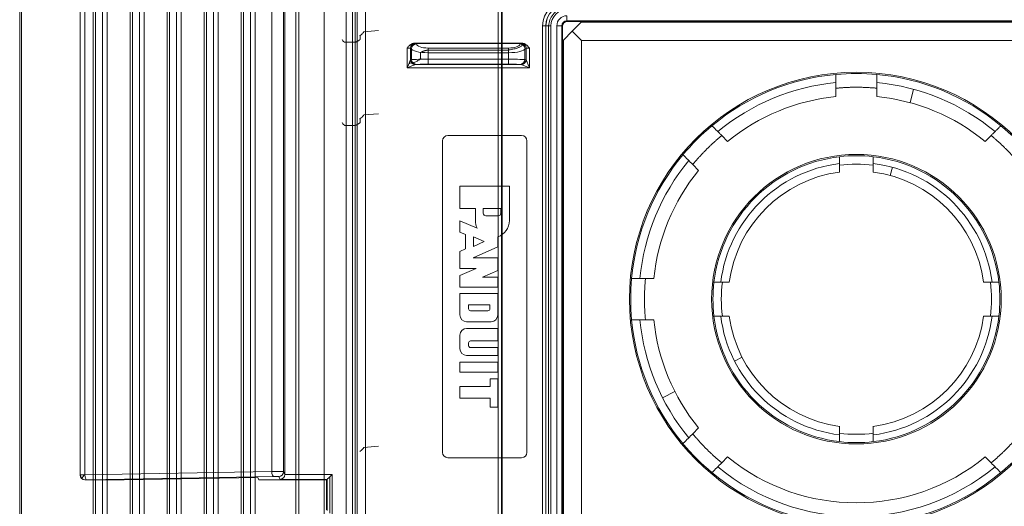
# Model space of a CAD drawing. Units: inches. Extents: x -2.56 to 4.37, y -2.66 to 3.84.
# Drawn here: x -2.56 to 0.41, y 0.56 to 2.03 of the extents above; entities that cross this region are included whole.
import ezdxf

# ---------------------------------------------------------------- set-up
doc = ezdxf.new("R2010")
doc.units = ezdxf.units.IN
doc.header["$MEASUREMENT"] = 0
for name, color, linetype, true_color in [('EXP1$17', 7, 'Continuous', 0xffffff), ('ORTHO$15', 7, 'Continuous', 0xffffff), ('ORTHO$21', 7, 'Continuous', 0xffffff)]:
    doc.layers.add(name, color=color, linetype=linetype, true_color=true_color)

msp = doc.modelspace()

# ---------------------------------------------------------------- linework, layer by layer
at = {"layer": 'EXP1$17', "color": 251, "linetype": 'Continuous', "lineweight": 18}
for p, q in [((-1.5749, 2.4175, 11.9996), (-1.5749, -1.2348, 11.9996)), ((-1.5223, 1.9907, 10.9722), (-1.4776, 1.9945, 11.8246)), ((-1.5331, 1.9673, 10.9468), (-1.5331, 1.9792, 10.9468)), ((-1.5804, 1.9592, 10.9458), (-1.5471, 1.9592, 10.9458)), ((-1.5331, 1.7161, 10.9468), (-1.5331, 1.7279, 10.9468)), ((-1.5223, 1.7395, 10.9722), (-1.4776, 1.7432, 11.8246)), ((-1.5804, 1.7079, 10.9458), (-1.5471, 1.7079, 10.9458)), ((-1.5223, 0.7345, 10.9722), (-1.4776, 0.7382, 11.8246))]:
    msp.add_line(p, q, dxfattribs=at)
at = {"layer": 'EXP1$17', "color": 150, "linetype": 'Continuous', "lineweight": 18}
for p, q in [((-1.5484, 2.1014, 0.0783), (-1.5484, -0.9186, 0.0783)), ((-0.9634, 2.0086, 0.1274), (-0.9634, -0.8259, 0.1274)), ((-1.0848, 1.9355, 0.2276), (-1.3278, 1.9355, 0.2276)), ((-1.0423, 1.9534, 0.1816), (-1.0424, 1.9519, 0.1859)), ((-1.0373, 1.953, 0.0896), (-1.0405, 1.9522, 0.1815)), ((-1.3509, 1.9289, 0.2243), (-1.3509, 1.9075, 0.2243)), ((-1.3724, 1.8957, 0.1817), (-1.3756, 1.8949, 0.0902)), ((0.1393, 1.8168, 0.0382), (0.1284, 1.7765, 0.08)), ((0.0752, 1.5813, 0.0341), (0.0684, 1.5567, 0.0596)), ((0.2273, 1.5031), (0.2273, 1.5031, 0.0341)), ((-1.2241, 1.1191, 0.078), (-1.2241, 1.1191, 0.07)), ((-1.2241, 1.0172, 0.078), (-1.2241, 1.0172, 0.07)), ((-0.3789, 1.007, 0.0596), (-0.4017, 0.9954, 0.0341)), ((-0.582, 0.9037, 0.08), (-0.6192, 0.8847, 0.0382)), ((-0.2942, 0.8623, 0.0341), (-0.2942, 0.8623)), ((-0.4483, 0.673, 0.0382), (-0.4483, 0.673)), ((-1.6244, 0.6462, 0.0633), (-1.6244, 0.5366, 0.0633))]:
    msp.add_line(p, q, dxfattribs=at)
for points, knots in [([(-0.9071, 2.0661, 0.1268), (-0.9106, 2.0657, 0.127), (-0.9205, 2.0638, 0.1276), (-0.936, 2.0571, 0.1279), (-0.9508, 2.0438, 0.1281), (-0.9603, 2.027, 0.128), (-0.9629, 2.0149, 0.1276), (-0.9634, 2.0086, 0.1274)], [0, 0, 0, 0, 0.119, 0.349183, 0.571084, 0.790736, 1, 1, 1, 1]), ([(-1.054, 1.9432, 0.2113), (-1.0571, 1.9419, 0.2151), (-1.0646, 1.9392, 0.2218), (-1.0761, 1.9371, 0.2262), (-1.0831, 1.9358, 0.2274), (-1.0848, 1.9355, 0.2276)], [0, 0, 0, 0, 0.403489, 0.857899, 1, 1, 1, 1]), ([(-1.0424, 1.9519, 0.1859), (-1.0428, 1.9509, 0.1889), (-1.0447, 1.9482, 0.1972), (-1.0484, 1.945, 0.2065), (-1.0534, 1.9434, 0.2108), (-1.054, 1.9432, 0.2113)], [0, 0, 0, 0, 0.317593, 0.915892, 1, 1, 1, 1]), ([(-1.3481, 1.9087, 0.2252), (-1.349, 1.9083, 0.225), (-1.3541, 1.9063, 0.2236), (-1.3614, 1.9021, 0.2166), (-1.3688, 1.8984, 0.2048), (-1.3721, 1.8966, 0.1925), (-1.3725, 1.8959, 0.1846), (-1.3724, 1.8957, 0.1817)], [0, 0, 0, 0, 0.049771, 0.313306, 0.563311, 0.839294, 1, 1, 1, 1]), ([(-1.3757, 1.895, 0.0899), (-1.3762, 1.8954, 0.0896), (-1.3771, 1.8962, 0.089), (-1.3787, 1.897, 0.0875), (-1.3805, 1.8968, 0.0854), (-1.3828, 1.8956, 0.0833), (-1.3846, 1.8944, 0.0822), (-1.3855, 1.8936, 0.0818)], [0, 0, 0, 0, 0.144847, 0.291355, 0.478734, 0.734262, 1, 1, 1, 1]), ([(-2.3648, 0.6523, 0.0302), (-2.3666, 0.6505, 0.0292), (-2.3696, 0.6475, 0.0268), (-2.3724, 0.6437, 0.0211), (-2.3735, 0.6416, 0.0154), (-2.3735, 0.6407, 0.0116), (-2.3734, 0.6404, 0.0099)], [0, 0, 0, 0, 0.299711, 0.55519, 0.816778, 1, 1, 1, 1])]:
    msp.add_open_spline(points, degree=3, knots=knots, dxfattribs=at)
at = {"layer": 'EXP1$17', "color": 251, "linetype": 'Continuous', "lineweight": 18}
for points, knots in [([(-1.5875, 1.9673, 10.9417), (-1.5868, 1.966, 10.9421), (-1.585, 1.963, 10.9433), (-1.582, 1.9606, 10.9448), (-1.5804, 1.9592, 10.9459), (-1.5802, 1.959, 10.9459)], [0, 0, 0, 0, 0.380647, 0.950025, 1, 1, 1, 1]), ([(-1.5343, 1.9784, 10.9466), (-1.5337, 1.9788, 10.9467), (-1.5309, 1.9807, 10.9476), (-1.5271, 1.9843, 10.9516), (-1.5237, 1.9879, 10.9583), (-1.5222, 1.9898, 10.9655), (-1.5222, 1.9905, 10.9702), (-1.5223, 1.9907, 10.9722)], [0, 0, 0, 0, 0.064767, 0.324086, 0.563944, 0.819511, 1, 1, 1, 1]), ([(-1.5343, 1.7271, 10.9466), (-1.5337, 1.7275, 10.9467), (-1.5309, 1.7295, 10.9476), (-1.5271, 1.7331, 10.9516), (-1.5237, 1.7366, 10.9583), (-1.5222, 1.7385, 10.9655), (-1.5222, 1.7393, 10.9702), (-1.5223, 1.7395, 10.9722)], [0, 0, 0, 0, 0.064767, 0.324086, 0.563944, 0.819511, 1, 1, 1, 1]), ([(-1.5875, 1.7161, 10.9417), (-1.5868, 1.7148, 10.9421), (-1.585, 1.7117, 10.9433), (-1.582, 1.7094, 10.9448), (-1.5804, 1.7079, 10.9459), (-1.5802, 1.7078, 10.9459)], [0, 0, 0, 0, 0.380647, 0.950025, 1, 1, 1, 1]), ([(-1.5343, 0.7221, 10.9466), (-1.5337, 0.7225, 10.9467), (-1.5309, 0.7245, 10.9476), (-1.5271, 0.7281, 10.9516), (-1.5237, 0.7316, 10.9583), (-1.5222, 0.7335, 10.9655), (-1.5222, 0.7343, 10.9702), (-1.5223, 0.7345, 10.9722)], [0, 0, 0, 0, 0.064767, 0.324086, 0.563944, 0.819511, 1, 1, 1, 1])]:
    msp.add_open_spline(points, degree=3, knots=knots, dxfattribs=at)
for points in [[(-1.5471, 1.9592, 10.9458), (-1.5393, 1.9623, 10.9437), (-1.5331, 1.9673, 10.947)], [(-1.5471, 1.7079, 10.9458), (-1.5393, 1.7111, 10.9437), (-1.5331, 1.7161, 10.947)]]:
    msp.add_open_spline(points, degree=2, dxfattribs=at)
at = {"layer": 'EXP1$17', "color": 150, "linetype": 'Continuous', "lineweight": 18}
for points in [[(-1.3278, 1.9355, 0.2276), (-1.3381, 1.9338, 0.2291), (-1.3474, 1.9302, 0.2256)], [(-1.3756, 1.8949, 0.0902), (-1.3756, 1.895, 0.09), (-1.3757, 1.895, 0.0899)]]:
    msp.add_open_spline(points, degree=2, dxfattribs=at)
at = {"layer": 'ORTHO$15', "color": 251, "linetype": 'Continuous', "lineweight": 18}
for p, q in [((-2.5616, 3.8414, 0.01), (-2.5616, -2.6586, 0.01)), ((-2.5561, 3.8414, 0.0189), (-2.5561, -2.6586, 0.0189)), ((-2.3398, 3.8414, 0.1271), (-2.3398, -2.6586, 0.1271)), ((-2.3326, 3.8414, 0.1223), (-2.3326, -2.6586, 0.1223)), ((-2.3118, 3.8414, 0.1266), (-2.3118, -2.6586, 0.1266)), ((-2.2975, 3.8414, 0.1483), (-2.2975, -2.6586, 0.1483)), ((-2.228, 3.8414, 0.183), (-2.228, -2.6586, 0.183)), ((-2.2208, 3.8414, 0.1782), (-2.2208, -2.6586, 0.1782)), ((-2.2, 3.8414, 0.1825), (-2.2, -2.6586, 0.1825)), ((-2.1857, 3.8414, 0.2042), (-2.1857, -2.6586, 0.2042)), ((-2.1162, 3.8414, 0.2389), (-2.1162, -2.6586, 0.2389)), ((-2.109, 3.8414, 0.2341), (-2.109, -2.6586, 0.2341)), ((-2.0882, 3.8414, 0.2384), (-2.0882, -2.6586, 0.2384)), ((-2.0739, 3.8414, 0.2601), (-2.0739, -2.6586, 0.2601)), ((-2.0044, 3.8414, 0.2948), (-2.0044, -2.6586, 0.2948)), ((-1.9972, 3.8414, 0.29), (-1.9972, -2.6586, 0.29)), ((-1.9764, 3.8414, 0.2943), (-1.9764, -2.6586, 0.2943)), ((-1.9621, 3.8414, 0.316), (-1.9621, -2.6586, 0.316)), ((-1.8926, 3.8414, 0.3507), (-1.8926, -2.6586, 0.3507)), ((-1.8854, 3.8414, 0.3459), (-1.8854, -2.6586, 0.3459)), ((-1.8646, 3.8414, 0.3502), (-1.8646, -2.6586, 0.3502)), ((-1.8503, 3.8414, 0.3719), (-1.8503, -2.6586, 0.3719)), ((-1.727, -1.2382, 0.4335), (-1.727, 2.4209, 0.4335)), ((-1.7187, 2.4209, 0.4464), (-1.7187, -1.2382, 0.4464)), ((-1.642, -1.2382, 2.6431), (-1.642, 2.4209, 2.6431)), ((-1.5171, 2.4146, 2.7637), (-1.5171, -1.2319, 2.7637)), ((-1.1157, -0.8691, 2.7637), (-1.1157, 2.0518, 2.7637)), ((-1.1057, 2.0518, 2.7539), (-1.1057, -0.8691, 2.7539)), ((-1.104, 1.0783, 2.6582), (-1.104, 2.0501, 2.6582)), ((-1.1042, 1.0783, 2.6682), (-1.104, 1.0783, 2.6582)), ((-1.1042, 1.0783, 2.6682), (-1.1042, 0.1045, 2.6682))]:
    msp.add_line(p, q, dxfattribs=at)
at = {"layer": 'ORTHO$21', "color": 150, "linetype": 'Continuous', "lineweight": 18}
for p, q in [((-2.3794, 3.2414), (-2.3794, 0.6513)), ((-2.3785, 0.6517, 0.01), (-2.3785, 3.2414, 0.01)), ((-2.3648, 3.2414, 0.0302), (-2.3648, 0.652, 0.0302)), ((-1.8002, 0.6618, 0.3124), (-1.8002, 3.2414, 0.3124)), ((-1.7641, 3.2414, 0.2905), (-1.7641, 0.6615, 0.2905)), ((-1.7601, 3.2414, 0.065), (-1.7601, 0.6536, 0.065)), ((-1.5565, -1.406, 0.065), (-1.5565, 2.5887, 0.065)), ((-1.5565, -0.9186, 0.0653), (-1.5565, 2.1014, 0.0653)), ((-1.5415, 2.1014, 0.08), (-1.5415, -0.9186, 0.08)), ((0.841, 2.0242, 0.1144), (-0.908, 2.0242, 0.1144)), ((-0.908, 2.0242, 0.1144), (-0.908, 2.0236, 0.08)), ((-0.908, 2.0236, 0.08), (-0.9066, 2.0222)), ((-0.9819, -0.8259, 0.08), (-0.9819, 2.0086, 0.08)), ((-0.9715, 2.0086, 0.1144), (-0.9719, 2.0086, 0.0898)), ((-0.9719, 2.0086, 0.0898), (-0.9719, -0.8259, 0.0898)), ((-0.9715, -0.8259, 0.1144), (-0.9715, 2.0086, 0.1144)), ((-0.9565, 2.0086, 0.1291), (-0.9565, -0.8259, 0.1291)), ((-0.9386, -0.8259, 0.1291), (-0.9386, 2.0086, 0.1291)), ((-0.9236, 2.0086, 0.1144), (-0.9236, -0.8259, 0.1144)), ((-0.9236, 2.0086, 0.1144), (-0.923, 2.0086, 0.08)), ((-0.9216, 2.0072), (-0.923, 2.0086, 0.08)), ((-0.9216, 2.0072), (-0.9216, 1.9631)), ((-0.9066, 2.0222), (-0.8624, 2.0222)), ((-0.865, 2.0197, 0.025), (-0.892, 1.9927, 0.052)), ((-0.865, 2.0197, 0.025), (-0.862, 2.0227, 0.025)), ((-0.865, 2.0197, 0.025), (0.798, 2.0197, 0.025)), ((-0.862, 2.0227, 0.025), (0.795, 2.0227, 0.025)), ((-0.922, 1.9627, 0.025), (-0.919, 1.9657, 0.025)), ((-0.892, 1.9927, 0.052), (-0.919, 1.9657, 0.025)), ((-0.919, 1.9657, 0.025), (-0.919, -0.7829, 0.025)), ((-0.892, 1.9927, 0.052), (-0.864, 1.9647, 0.08)), ((-0.864, 1.9647, 0.08), (0.797, 1.9647, 0.08)), ((-0.864, -0.7819, 0.08), (-0.864, 1.9647, 0.08)), ((-1.391, 1.8815, 0.08), (-1.391, 1.9415, 0.08)), ((-1.3778, 1.9405, 0.1796), (-1.381, 1.9413, 0.0897)), ((-1.381, 1.9413, 0.0897), (-1.381, 1.9064, 0.0897)), ((-1.3778, 1.9397, 0.1817), (-1.3778, 1.9405, 0.1796)), ((-1.3778, 1.9072, 0.1817), (-1.3778, 1.9397, 0.1817)), ((-1.3681, 1.9564, 0.08), (-1.0445, 1.9564, 0.08)), ((-1.366, 1.9563, 0.0893), (-1.3628, 1.9555, 0.1817)), ((-1.3629, 1.9555, 0.1817), (-1.3628, 1.9538, 0.1864)), ((-1.0499, 1.9555, 0.1817), (-1.3628, 1.9555, 0.1817)), ((-1.3278, 1.9415, 0.2201), (-1.0848, 1.9415, 0.2201)), ((-1.0499, 1.9555, 0.1817), (-1.0467, 1.9563, 0.0893)), ((-1.0499, 1.9538, 0.1864), (-1.0497, 1.9555, 0.1817)), ((-1.0348, 1.9405, 0.1796), (-1.0349, 1.9397, 0.1817)), ((-1.0349, 1.9397, 0.1817), (-1.0349, 1.9072, 0.1817)), ((-1.0317, 1.9413, 0.0897), (-1.0348, 1.9405, 0.1796)), ((-1.0317, 1.9064, 0.0897), (-1.0317, 1.9413, 0.0897)), ((-1.0217, 1.9415, 0.08), (-1.0217, 1.8815, 0.08)), ((-0.922, -0.7799, 0.025), (-0.922, 1.9627, 0.025)), ((-1.381, 1.9064, 0.0903), (-1.3778, 1.9072, 0.1817)), ((-1.0848, 1.9274, 0.23), (-1.3278, 1.9274, 0.23)), ((-1.3278, 1.9274, 0.23), (-1.3278, 1.9075, 0.23)), ((-1.3278, 1.9075, 0.23), (-1.0848, 1.9075, 0.23)), ((-1.0848, 1.9075, 0.23), (-1.0848, 1.9274, 0.23)), ((-1.0349, 1.9072, 0.1817), (-1.0317, 1.9064, 0.0903)), ((-1.0217, 1.8815, 0.08), (-1.391, 1.8815, 0.08)), ((-1.3628, 1.8922, 0.1814), (-1.366, 1.8915, 0.0899)), ((-1.366, 1.8915, 0.0899), (-1.0467, 1.8915, 0.0899)), ((-1.0848, 1.8925, 0.2151), (-1.3278, 1.8925, 0.2151)), ((-1.0467, 1.8915, 0.0899), (-1.0499, 1.8922, 0.1814)), ((-0.0955, 1.795, 0.08), (-0.0955, 1.8201, 0.08)), ((0.0285, 1.795, 0.08), (0.0285, 1.8201, 0.08)), ((-1.2683, 1.6774, 0.08), (-1.0451, 1.6774, 0.08)), ((-0.4403, 1.6773, 0.08), (-0.4226, 1.6595, 0.08)), ((0.3556, 1.6595, 0.08), (0.3734, 1.6773, 0.08)), ((-1.2842, 0.7196, 0.08), (-1.2842, 1.6615, 0.08)), ((-1.0292, 1.6615, 0.08), (-1.0292, 0.7196, 0.08)), ((-0.528, 1.5896, 0.08), (-0.5103, 1.5718, 0.08)), ((-0.0845, 1.567, 0.0596), (-0.0845, 1.5877, 0.0596)), ((0.0175, 1.567, 0.0596), (0.0175, 1.5877, 0.0596)), ((-1.2317, 1.4569, 0.078), (-1.2317, 1.5243, 0.078)), ((-1.2317, 1.5243, 0.078), (-1.0817, 1.5243, 0.078)), ((-1.0817, 1.5243, 0.078), (-1.0817, 1.4201, 0.078)), ((-1.1848, 1.4569, 0.078), (-1.2317, 1.4569, 0.078)), ((-1.1848, 1.4569, 0.078), (-1.1848, 1.4201, 0.078)), ((-1.1608, 1.4569, 0.078), (-1.1081, 1.4569, 0.078)), ((-1.1608, 1.4569, 0.078), (-1.1608, 1.4422, 0.078)), ((-1.1535, 1.4349, 0.078), (-1.1154, 1.4349, 0.078)), ((-1.1081, 1.4569, 0.078), (-1.1081, 1.4422, 0.078)), ((-1.2317, 1.3852, 0.078), (-1.2317, 1.4191, 0.078)), ((-1.2317, 1.4191, 0.078), (-1.1796, 1.3975, 0.078)), ((-1.2317, 1.3852, 0.078), (-1.2151, 1.3782, 0.078)), ((-1.2151, 1.3782, 0.078), (-1.2151, 1.3346, 0.078)), ((-1.1903, 1.371, 0.078), (-1.1578, 1.3566, 0.078)), ((-1.1903, 1.371, 0.078), (-1.1903, 1.342, 0.078)), ((-1.1168, 1.3712, 0.078), (-1.1168, 1.341, 0.078)), ((-1.1168, 1.341, 0.078), (-1.1916, 1.3074, 0.078)), ((-1.1578, 1.3566, 0.078), (-1.1903, 1.342, 0.078)), ((-1.2151, 1.3346, 0.078), (-1.2317, 1.3265, 0.078)), ((-1.2317, 1.2752, 0.078), (-1.2317, 1.3265, 0.078)), ((-1.1916, 1.3074, 0.078), (-1.1168, 1.3074, 0.078)), ((-1.1168, 1.3074, 0.078), (-1.1168, 1.269, 0.078)), ((-1.1828, 1.2752, 0.078), (-1.2317, 1.2541, 0.078)), ((-1.2317, 1.2752, 0.078), (-1.1828, 1.2752, 0.078)), ((-1.2317, 1.2195, 0.078), (-1.2317, 1.2541, 0.078)), ((-1.1637, 1.2488, 0.078), (-1.1168, 1.269, 0.078)), ((-1.1637, 1.2488, 0.078), (-1.1168, 1.2488, 0.078)), ((-1.1168, 1.2488, 0.078), (-1.1168, 1.2195, 0.078)), ((-0.6458, 1.2447, 0.08), (-0.6709, 1.2447, 0.08)), ((-0.4177, 1.2337, 0.0596), (-0.4385, 1.2337, 0.0596)), ((0.3508, 1.2337, 0.0596), (0.3715, 1.2337, 0.0596)), ((-1.1168, 1.2195, 0.078), (-1.2317, 1.2195, 0.078)), ((-1.2317, 1.1995, 0.078), (-1.1168, 1.1995, 0.078)), ((-1.2317, 1.135, 0.078), (-1.2317, 1.1995, 0.078)), ((-1.1168, 1.1995, 0.078), (-1.1168, 1.135, 0.078)), ((-1.2053, 1.1655, 0.078), (-1.1408, 1.1655, 0.078)), ((-1.2053, 1.1655, 0.078), (-1.2053, 1.1538, 0.078)), ((-1.1408, 1.1655, 0.078), (-1.1408, 1.1538, 0.078)), ((-1.1467, 1.1479, 0.078), (-1.1994, 1.1479, 0.078)), ((-0.4177, 1.1317, 0.0596), (-0.4385, 1.1317, 0.0596)), ((0.3508, 1.1317, 0.0596), (0.3715, 1.1317, 0.0596)), ((-1.1374, 1.1145, 0.078), (-1.2112, 1.1145, 0.078)), ((-0.6458, 1.1207, 0.08), (-0.6709, 1.1207, 0.08)), ((-1.2317, 1.074, 0.078), (-1.2317, 1.0331, 0.078)), ((-1.2112, 1.0945, 0.078), (-1.1168, 1.0945, 0.078)), ((-1.1168, 1.0945, 0.078), (-1.1168, 1.0566, 0.078)), ((-1.2053, 1.0507, 0.078), (-1.2053, 1.0424, 0.078)), ((-1.1168, 1.0566, 0.078), (-1.1994, 1.0566, 0.078)), ((-1.1168, 1.0126, 0.078), (-1.2112, 1.0126, 0.078)), ((-1.1994, 1.0366, 0.078), (-1.1168, 1.0366, 0.078)), ((-1.1168, 1.0366, 0.078), (-1.1168, 1.0126, 0.078)), ((-1.2317, 0.9926, 0.078), (-1.1168, 0.9926, 0.078)), ((-1.2317, 0.9618, 0.078), (-1.2317, 0.9926, 0.078)), ((-1.1168, 0.9926, 0.078), (-1.1168, 0.9618, 0.078)), ((-1.2317, 0.9618, 0.078), (-1.1168, 0.9618, 0.078)), ((-1.1168, 0.9418, 0.078), (-1.1403, 0.9418, 0.078)), ((-1.1403, 0.9418, 0.078), (-1.1403, 0.9184, 0.078)), ((-1.1168, 0.9418, 0.078), (-1.1168, 0.8568, 0.078)), ((-1.2317, 0.9184, 0.078), (-1.1403, 0.9184, 0.078)), ((-1.2317, 0.8832, 0.078), (-1.2317, 0.9184, 0.078)), ((-1.2317, 0.8832, 0.078), (-1.1403, 0.8832, 0.078)), ((-1.1403, 0.8568, 0.078), (-1.1403, 0.8832, 0.078)), ((-1.1403, 0.8568, 0.078), (-1.1168, 0.8568, 0.078)), ((-0.528, 0.7759, 0.08), (-0.5103, 0.7936, 0.08)), ((-0.0845, 0.7985, 0.0596), (-0.0845, 0.7777, 0.0596)), ((0.0175, 0.7985, 0.0596), (0.0175, 0.7777, 0.0596)), ((-1.0451, 0.7037, 0.08), (-1.2683, 0.7037, 0.08)), ((-0.4403, 0.6882, 0.08), (-0.4226, 0.7059, 0.08)), ((0.3556, 0.7059, 0.08), (0.3734, 0.6882, 0.08)), ((-2.3648, 0.652, 0.0302), (-1.8002, 0.6618, 0.3124)), ((-1.7641, 0.6615, 0.2905), (-1.7601, 0.6536, 0.065)), ((-2.3794, 0.6513), (-2.3785, 0.6517, 0.01)), ((-2.3635, 0.6367, 0.0092), (-2.3643, 0.6364)), ((-2.3643, 0.6364), (-2.2462, 0.6364)), ((-1.7935, 0.6468, 0.2996), (-2.358, 0.637, 0.0173)), ((-2.2462, 0.6364), (-1.8425, 0.6434, 0.2019)), ((-1.839, 0.6364), (-1.8425, 0.6434, 0.2019)), ((-1.839, 0.6364), (-1.6342, 0.6364)), ((-1.7749, 0.6381, 0.0505), (-1.779, 0.6465, 0.2908)), ((-1.6325, 0.6381, 0.0505), (-1.7749, 0.6381, 0.0505)), ((-1.7601, 0.6531, 0.065), (-1.6175, 0.6531, 0.065)), ((-1.6342, 0.6364), (-1.6325, 0.6381, 0.0505)), ((-1.6342, 0.6364), (-1.6342, 0.5464)), ((-1.6325, 0.5446, 0.0505), (-1.6325, 0.6381, 0.0505)), ((-1.6175, 0.6531, 0.065), (-1.6175, 0.5296, 0.065))]:
    msp.add_line(p, q, dxfattribs=at)
msp.add_circle((-0.0335, 1.1827, 0.08), 0.6857, dxfattribs=at)
at = {"layer": 'ORTHO$21', "color": 150, "linetype": 'Continuous', "lineweight": 18, "extrusion": (-1.53342e-14, 2.14589e-15, -1)}
msp.add_circle((0.0335, 1.1827, -0.08), 0.4375, dxfattribs=at)
at = {"layer": 'ORTHO$21', "color": 150, "linetype": 'Continuous', "lineweight": 18, "extrusion": (0, 0, -1)}
for centre, radius, start, end in [((0.9071, 2.0086, -0.08), 0.0748, 0, 90), ((0.9071, 2.0086, -0.1144), 0.0644, 0, 90), ((0.908, 2.0086, -0.1291), 0.0306, 0, 90), ((0.0335, 1.1827, -0.0382), 0.682, 50.2159, 84.7841), ((0.0335, 1.1827, -0.0382), 0.682, 84.7841, 95.2159), ((0.0335, 1.1827, -0.0382), 0.682, 95.2159, 129.7841), ((0.0335, 1.1827, -0.0382), 0.682, 129.7841, 140.2159), ((0.0335, 1.1827, -0.0382), 0.682, 5.2159, 39.7841), ((0.0335, 1.1827, -0.0341), 0.4131, 7.0916, 82.9084), ((0.0335, 1.1827, -0.0596), 0.3876, 97.5608, 172.4392), ((0.0335, 1.1827, -0.0382), 0.682, 354.7841, 5.2159), ((0.0335, 1.1827, -0.0596), 0.3876, 277.5608, 352.4392), ((0.0335, 1.1827, -0.0341), 0.4335, 186.7563, 263.2437), ((0.0335, 1.1827, -0.0596), 0.3876, 187.5608, 262.4392), ((0.0335, 1.1827, -0.0382), 0.682, 320.2159, 354.7841), ((0.0335, 1.1827, -0.0341), 0.4335, 263.2437, 276.7563), ((0.0335, 1.1827, -0.0382), 0.682, 230.2159, 309.7841)]:
    msp.add_arc(centre, radius, start, end, dxfattribs=at)
at = {"layer": 'ORTHO$21', "color": 150, "linetype": 'Continuous', "lineweight": 18}
for centre, radius, start, end in [((-0.9071, 2.0086, 0.0898), 0.0648, 90, 180), ((-0.9071, 2.0086, 0.1291), 0.0494, 90, 180), ((-0.908, 2.0086, 0.1144), 0.0156, 90, 180), ((-0.908, 2.0086, 0.08), 0.015, 90.0087, 179.9913), ((-0.908, 2.0086, 0.08), 0.015, 90, 90.0087), ((-0.908, 2.0086, 0.08), 0.015, 179.9913, 180), ((-0.0335, 1.1827, 0.0382), 0.6572, 95.4133, 129.5867), ((-0.0335, 1.1827, 0.0382), 0.6572, 50.4133, 84.5867), ((-0.0335, 1.1827, 0.08), 0.6154, 95.7822, 129.2178), ((-0.0335, 1.1827, 0.08), 0.6154, 50.7822, 84.2178), ((-0.0335, 1.1827, 0.0382), 0.682, 129.7841, 140.2159), ((-1.2683, 1.6615, 0.08), 0.0159, 90, 180), ((-1.0451, 1.6615, 0.08), 0.0159, 0, 90), ((-0.0335, 1.1827, 0.0341), 0.4335, 96.7563, 173.2437), ((-0.0335, 1.1827, 0.0341), 0.4335, 83.2437, 96.7563), ((-0.0335, 1.1827, 0.0341), 0.4335, 6.7563, 83.2437), ((-0.0335, 1.1827, 0.0341), 0.4131, 7.0916, 82.9084), ((-0.0335, 1.1827, 0.08), 0.6154, 140.7822, 174.2178), ((-0.0335, 1.1827, 0.0596), 0.3876, 97.5608, 172.4392), ((-1.1535, 1.4422, 0.078), 0.00733, 180, 270), ((-1.1154, 1.4422, 0.078), 0.00733, 270, 0.0013), ((-1.1333, 1.4201, 0.078), 0.0516, 180, 205.9859), ((-1.1333, 1.4201, 0.078), 0.0516, 288.553, 0), ((-0.0335, 1.1827, 0.0341), 0.4335, 173.2437, 186.7563), ((-0.0335, 1.1827, 0.0596), 0.4082, 352.8226, 7.1774), ((-1.2112, 1.135, 0.078), 0.0205, 180, 270), ((-1.1994, 1.1538, 0.078), 0.00586, 180, 270), ((-1.1467, 1.1538, 0.078), 0.00586, 270, 0.0013), ((-1.1374, 1.135, 0.078), 0.0205, 270, 0), ((-0.0335, 1.1827, 0.0341), 0.4335, 186.7563, 263.2437), ((-0.0335, 1.1827, 0.0341), 0.4131, 187.0916, 262.9084), ((-0.0335, 1.1827, 0.0341), 0.4131, 277.0916, 352.9084), ((-0.0335, 1.1827, 0.08), 0.6154, 185.7822, 219.2178), ((-1.2112, 1.074, 0.078), 0.0205, 90, 180), ((-1.1994, 1.0507, 0.078), 0.00586, 90, 180), ((-1.1994, 1.0424, 0.078), 0.00586, 179.9987, 270), ((-1.2112, 1.0331, 0.078), 0.0205, 180, 270), ((-0.0335, 1.1827, 0.0596), 0.4082, 262.8226, 277.1774), ((-0.0335, 1.1827, 0.0382), 0.682, 219.7841, 230.2159), ((-1.2683, 0.7196, 0.08), 0.0159, 180, 270), ((-1.0451, 0.7196, 0.08), 0.0159, 270, 0), ((-0.0335, 1.1827, 0.08), 0.6154, 230.7822, 309.2178), ((-0.0335, 1.1827, 0.0382), 0.6572, 230.4133, 309.5867)]:
    msp.add_arc(centre, radius, start, end, dxfattribs=at)
at = {"layer": 'ORTHO$21', "color": 150, "linetype": 'Continuous', "lineweight": 18, "extrusion": (1, 0, 0)}
for centre, end in [((2.0392, 0.1141, -0.908), 179), ((1.9075, 0.215, -1.3278), 179.5), ((1.9075, 0.215, -1.0848), 179.5)]:
    msp.add_arc(centre, 0.015, 90, end, dxfattribs=at)
at = {"layer": 'ORTHO$21', "color": 150, "linetype": 'Continuous', "lineweight": 18, "extrusion": (0, -1, 0)}
msp.add_arc((-0.9819, 0.09, -2.0086), 0.01, 270, 359, dxfattribs=at)
at = {"layer": 'ORTHO$21', "color": 150, "linetype": 'Continuous', "lineweight": 18, "extrusion": (0, 1, 0)}
for centre, start, end in [((0.9565, 0.1141, 2.0086), 1, 90), ((0.9386, 0.1141, 2.0086), 90, 179)]:
    msp.add_arc(centre, 0.015, start, end, dxfattribs=at)
at = {"layer": 'ORTHO$21', "color": 150, "linetype": 'Continuous', "lineweight": 18, "extrusion": (-0.034898, 0.008721, -0.999353)}
msp.add_arc((-1.5522, 1.7979, -0.0245), 0.015, 75.9776, 165.9602, dxfattribs=at)
at = {"layer": 'ORTHO$21', "color": 150, "linetype": 'Continuous', "lineweight": 18, "extrusion": (-0.032797, 0.341836, -0.939187)}
msp.add_arc((1.1713, 1.9979, 0.5376), 0.015, 5.8329, 95.149, dxfattribs=at)
at = {"layer": 'ORTHO$21', "color": 150, "linetype": 'Continuous', "lineweight": 18, "extrusion": (-1, 0, 0)}
for centre in [(-1.9274, 0.215, 1.3278), (-1.9274, 0.215, 1.0848)]:
    msp.add_arc(centre, 0.015, 90, 160, dxfattribs=at)
at = {"layer": 'ORTHO$21', "color": 150, "linetype": 'Continuous', "lineweight": 18, "extrusion": (-0.032797, -0.341836, 0.939187)}
msp.add_arc((-1.2303, 1.7815, -0.4584), 0.015, 5.8329, 95.149, dxfattribs=at)
at = {"layer": 'ORTHO$21', "color": 150, "linetype": 'Continuous', "lineweight": 18, "extrusion": (0.034898, 0.008721, -0.999353)}
msp.add_arc((2.1371, -0.5412, -0.1087), 0.015, 14.0398, 104.0224, dxfattribs=at)
at = {"layer": 'ORTHO$21', "color": 150, "linetype": 'Continuous', "lineweight": 18, "extrusion": (0.034898, 0.008721, 0.999353)}
for centre in [(2.1807, 0.8657, 0.0587), (2.1807, 0.8657, 0.1502)]:
    msp.add_arc(centre, 0.015, 75.9776, 165.9602, dxfattribs=at)
at = {"layer": 'ORTHO$21', "color": 150, "linetype": 'Continuous', "lineweight": 18, "extrusion": (0.034878, 0.034878, 0.998783)}
msp.add_arc((2.314, -0.3773, 0.1079), 0.015, 45.0349, 134.9651, dxfattribs=at)
at = {"layer": 'ORTHO$21', "color": 150, "linetype": 'Continuous', "lineweight": 18, "extrusion": (0.034898, -0.008721, -0.999353)}
for centre in [(1.5958, -1.4735, -0.2344), (1.5958, -1.4735, -0.1429)]:
    msp.add_arc(centre, 0.015, 75.9776, 165.9602, dxfattribs=at)
at = {"layer": 'ORTHO$21', "color": 150, "linetype": 'Continuous', "lineweight": 18, "extrusion": (0.034878, -0.034878, -0.998783)}
msp.add_arc((0.608, -2.0812, -0.192), 0.015, 45.0349, 134.9651, dxfattribs=at)
at = {"layer": 'ORTHO$21', "color": 150, "linetype": 'Continuous', "lineweight": 18, "extrusion": (8.29847e-15, -2.1529e-15, -1)}
for start, end in [(5.4133, 39.5867), (320.4133, 354.5867)]:
    msp.add_arc((0.0335, 1.1827, -0.0382), 0.6572, start, end, dxfattribs=at)
at = {"layer": 'ORTHO$21', "color": 150, "linetype": 'Continuous', "lineweight": 18, "extrusion": (-1.77936e-14, 4.66192e-15, -1)}
msp.add_arc((0.0335, 1.1827, -0.0596), 0.4082, 82.8226, 97.1774, dxfattribs=at)
at = {"layer": 'ORTHO$21', "color": 150, "linetype": 'Continuous', "lineweight": 18, "extrusion": (-1.77919e-14, -4.31418e-15, -1)}
msp.add_arc((0.0335, 1.1827, -0.0596), 0.4082, 352.8226, 7.1774, dxfattribs=at)
at = {"layer": 'ORTHO$21', "color": 150, "linetype": 'Continuous', "lineweight": 18, "extrusion": (-1.96182e-44, -3.90486e-29, -1)}
msp.add_arc((0.0335, 1.1827, -0.0341), 0.4335, 173.2437, 186.7563, dxfattribs=at)
at = {"layer": 'ORTHO$21', "color": 150, "linetype": 'Continuous', "lineweight": 18, "extrusion": (-1.16789e-14, 8.47498e-15, -1)}
msp.add_arc((0.0335, 1.1827, -0.0382), 0.682, 219.7841, 230.2159, dxfattribs=at)
at = {"layer": 'ORTHO$21', "color": 150, "linetype": 'Continuous', "lineweight": 18, "extrusion": (0.894318, 0.015615, 0.447159)}
for centre in [(0.693, 1.0642, -1.4599), (0.693, 1.0642, -2.0912)]:
    msp.add_arc(centre, 0.015, 89.5527, 177.7639, dxfattribs=at)
at = {"layer": 'ORTHO$21', "color": 150, "linetype": 'Continuous', "lineweight": 18, "extrusion": (0.017442, -0.034894, -0.999239)}
msp.add_arc((-1.2956, -1.3747, -0.3441), 0.015, 26.5755, 116.5406, dxfattribs=at)
at = {"layer": 'ORTHO$21', "color": 150, "linetype": 'Continuous', "lineweight": 18, "extrusion": (0.087103, 0.034767, 0.995592)}
msp.add_arc((1.4814, 1.9458, -0.1746), 0.015, 68.3278, 158.1535, dxfattribs=at)
at = {"layer": 'ORTHO$21', "color": 150, "linetype": 'Continuous', "lineweight": 18}
msp.add_ellipse((-0.9066, 2.0072), major_axis=(0.0106, -0.0106), ratio=0.999695, start_param=2.356347, end_param=3.926839, dxfattribs=at)
at = {"layer": 'ORTHO$21', "color": 150, "linetype": 'Continuous', "lineweight": 18, "extrusion": (2.67587e-15, 0.999762, 0.021812)}
for centre, major_axis, start_param, end_param in [((-1.391, 1.9413, 0.09), (0, -0.0002, 0.01), 1.605703, 3.141593), ((-1.0217, 1.9413, 0.09), (0, 0.0002, -0.01), 0, 1.53589)]:
    msp.add_ellipse(centre, major_axis=major_axis, ratio=0.999762, start_param=start_param, end_param=end_param, dxfattribs=at)
at = {"layer": 'ORTHO$21', "color": 150, "linetype": 'Continuous', "lineweight": 18, "extrusion": (-0.034343, 0.177845, -0.983459)}
msp.add_ellipse((-1.3629, 1.9405, 0.179), major_axis=(0.0001, 0.015, 0.0027), ratio=0.985572, start_param=4.712389, end_param=6.271249, dxfattribs=at)
at = {"layer": 'ORTHO$21', "color": 150, "linetype": 'Continuous', "lineweight": 18, "extrusion": (2.25585e-15, -0.969043, -0.246892)}
msp.add_ellipse((-1.3278, 1.9401, 0.18), major_axis=(0, 0.0127, -0.05), ratio=0.969043, start_param=3.141593, end_param=4.677482, dxfattribs=at)
at = {"layer": 'ORTHO$21', "color": 150, "linetype": 'Continuous', "lineweight": 18, "extrusion": (-2.6764e-15, -0.999962, -0.008727)}
msp.add_ellipse((-1.391, 1.9563, 0.0901), major_axis=(0, -0.0002, 0.025), ratio=0.999962, start_param=4.295152, end_param=4.677482, dxfattribs=at)
at = {"layer": 'ORTHO$21', "color": 150, "linetype": 'Continuous', "lineweight": 18, "extrusion": (2.51882e-15, 0.939693, 0.34202)}
msp.add_ellipse((-1.3613, 1.9401, 0.224), major_axis=(0.0017, -0.0154, 0.0422), ratio=0.333604, start_param=3.129235, end_param=3.140867, dxfattribs=at)
at = {"layer": 'ORTHO$21', "color": 150, "linetype": 'Continuous', "lineweight": 18, "extrusion": (-2.39158e-15, 0.939693, 0.34202)}
msp.add_ellipse((-1.3278, 1.9542, 0.1851), major_axis=(0, 0.0127, -0.035), ratio=0.939693, start_param=1.605703, end_param=3.141593, dxfattribs=at)
at = {"layer": 'ORTHO$21', "color": 150, "linetype": 'Continuous', "lineweight": 18, "extrusion": (2.46746e-15, 0.939693, 0.34202)}
msp.add_ellipse((-1.0848, 1.9542, 0.1851), major_axis=(0, -0.0127, 0.035), ratio=0.939693, start_param=0, end_param=1.53589, dxfattribs=at)
at = {"layer": 'ORTHO$21', "color": 150, "linetype": 'Continuous', "lineweight": 18, "extrusion": (-1.78117e-15, -0.969043, -0.246892)}
msp.add_ellipse((-1.0848, 1.9401, 0.18), major_axis=(0, -0.0127, 0.05), ratio=0.969043, start_param=4.747296, end_param=6.283185, dxfattribs=at)
at = {"layer": 'ORTHO$21', "color": 150, "linetype": 'Continuous', "lineweight": 18, "extrusion": (2.47372e-15, 0.939693, 0.34202)}
msp.add_ellipse((-1.0514, 1.9401, 0.224), major_axis=(0.0017, 0.0154, -0.0422), ratio=0.333604, start_param=0.000725, end_param=0.012357, dxfattribs=at)
at = {"layer": 'ORTHO$21', "color": 150, "linetype": 'Continuous', "lineweight": 18, "extrusion": (0.034343, 0.177845, -0.983459)}
msp.add_ellipse((-1.0498, 1.9405, 0.179), major_axis=(0.0001, -0.015, -0.0027), ratio=0.985572, start_param=3.153529, end_param=4.712389, dxfattribs=at)
at = {"layer": 'ORTHO$21', "color": 150, "linetype": 'Continuous', "lineweight": 18, "extrusion": (2.59565e-15, -0.999962, -0.008727)}
msp.add_ellipse((-1.0217, 1.9563, 0.0901), major_axis=(0, 0.0002, -0.025), ratio=0.999962, start_param=4.747296, end_param=5.129626, dxfattribs=at)
at = {"layer": 'ORTHO$21', "color": 150, "linetype": 'Continuous', "lineweight": 18, "extrusion": (0.928477, -0.371391, 0)}
msp.add_ellipse((-1.391, 1.8815, 0.09), major_axis=(-0.01, -0.025), ratio=0.371391, start_param=1.570796, end_param=3.106686, dxfattribs=at)
at = {"layer": 'ORTHO$21', "color": 150, "linetype": 'Continuous', "lineweight": 18, "extrusion": (0.999391, 2.54352e-15, -0.034899)}
msp.add_ellipse((-1.381, 1.8815, 0.0905), major_axis=(-0.0009, 0, -0.025), ratio=0.999391, start_param=1.53589, end_param=1.56207, dxfattribs=at)
at = {"layer": 'ORTHO$21', "color": 150, "linetype": 'Continuous', "lineweight": 18, "extrusion": (-2.5957e-15, 0.999981, -0.006109)}
msp.add_ellipse((-1.3278, 1.9072, 0.18), major_axis=(0, 0.0003, 0.05), ratio=0.999981, start_param=4.747296, end_param=6.283185, dxfattribs=at)
at = {"layer": 'ORTHO$21', "color": 150, "linetype": 'Continuous', "lineweight": 18, "extrusion": (1.83804e-15, 0.999981, -0.006109)}
msp.add_ellipse((-1.0848, 1.9072, 0.18), major_axis=(0, -0.0003, -0.05), ratio=0.999981, start_param=3.141593, end_param=4.677482, dxfattribs=at)
at = {"layer": 'ORTHO$21', "color": 150, "linetype": 'Continuous', "lineweight": 18, "extrusion": (-0.999391, -2.54352e-15, -0.034899)}
msp.add_ellipse((-1.0317, 1.8815, 0.0905), major_axis=(-0.0009, 0, 0.025), ratio=0.999391, start_param=1.579523, end_param=1.605703, dxfattribs=at)
at = {"layer": 'ORTHO$21', "color": 150, "linetype": 'Continuous', "lineweight": 18, "extrusion": (-0.928477, -0.371391, 0)}
msp.add_ellipse((-1.0217, 1.8815, 0.09), major_axis=(-0.01, 0.025), ratio=0.371391, start_param=0.034907, end_param=1.570796, dxfattribs=at)
at = {"layer": 'ORTHO$21', "color": 150, "linetype": 'Continuous', "lineweight": 18, "extrusion": (-0.371391, 0.928477, 0)}
msp.add_ellipse((-1.391, 1.8815, 0.09), major_axis=(-0.025, -0.01), ratio=0.371391, start_param=3.176499, end_param=4.712389, dxfattribs=at)
at = {"layer": 'ORTHO$21', "color": 150, "linetype": 'Continuous', "lineweight": 18, "extrusion": (-0.996211, 2.66636e-15, 0.086971)}
msp.add_ellipse((-1.366, 1.8815, 0.09), major_axis=(-0.0009, 0, -0.01), ratio=0.996211, start_param=4.721116, end_param=4.747296, dxfattribs=at)
at = {"layer": 'ORTHO$21', "color": 150, "linetype": 'Continuous', "lineweight": 18, "extrusion": (2.59565e-15, -0.999962, 0.008727)}
msp.add_ellipse((-1.3278, 1.8922, 0.1801), major_axis=(0, 0.0003, 0.035), ratio=0.999962, start_param=0, end_param=1.53589, dxfattribs=at)
at = {"layer": 'ORTHO$21', "color": 150, "linetype": 'Continuous', "lineweight": 18, "extrusion": (-2.62572e-15, -0.999962, 0.008727)}
msp.add_ellipse((-1.0848, 1.8922, 0.1801), major_axis=(0, -0.0003, -0.035), ratio=0.999962, start_param=1.605703, end_param=3.141593, dxfattribs=at)
at = {"layer": 'ORTHO$21', "color": 150, "linetype": 'Continuous', "lineweight": 18, "extrusion": (0.996211, -2.66636e-15, 0.086971)}
msp.add_ellipse((-1.0467, 1.8815, 0.09), major_axis=(-0.0009, 0, 0.01), ratio=0.996211, start_param=4.677482, end_param=4.703662, dxfattribs=at)
at = {"layer": 'ORTHO$21', "color": 150, "linetype": 'Continuous', "lineweight": 18, "extrusion": (0.371391, 0.928477, 0)}
msp.add_ellipse((-1.0217, 1.8815, 0.09), major_axis=(-0.025, 0.01), ratio=0.371391, start_param=4.712389, end_param=6.248279, dxfattribs=at)
at = {"layer": 'ORTHO$21', "color": 150, "linetype": 'Continuous', "lineweight": 18, "extrusion": (0, 0.999902, -0.013967)}
for centre, start_param, end_param in [((-1.789, 0.6615, 0.2901), 5.819538, 7.836528), ((-2.3536, 0.6516, 0.0078), 4.799655, 5.819538)]:
    msp.add_ellipse(centre, major_axis=(0, 0.0003, 0.025), ratio=0.999902, start_param=start_param, end_param=end_param, dxfattribs=at)
at = {"layer": 'ORTHO$21', "color": 150, "linetype": 'Continuous', "lineweight": 18, "extrusion": (4.5999e-12, -2.01948e-28, -1)}
msp.add_ellipse((-2.3643, 0.6514), major_axis=(-0.014, -0.0056), ratio=0.995592, start_param=5.093682, end_param=6.661437, dxfattribs=at)
at = {"layer": 'ORTHO$21', "color": 150, "linetype": 'Continuous', "lineweight": 18, "extrusion": (0, -0.999391, 0.034899)}
for centre, start_param, end_param in [((-2.3536, 0.6367, 0.0083), 0.463648, 1.48353), ((-1.789, 0.6465, 0.2906), 4.729842, 6.746833)]:
    msp.add_ellipse(centre, major_axis=(0, 0.0003, 0.01), ratio=0.999391, start_param=start_param, end_param=end_param, dxfattribs=at)
at = {"layer": 'ORTHO$21', "color": 150, "linetype": 'Continuous', "lineweight": 18, "extrusion": (0.713247, -0.024462, -0.700486)}
msp.add_ellipse((-1.7749, 0.6531, 0.05), major_axis=(0.0147, 0.0005, 0.015), ratio=0.713247, start_param=0.034907, end_param=1.570796, dxfattribs=at)
at = {"layer": 'ORTHO$21', "color": 150, "linetype": 'Continuous', "lineweight": 18, "extrusion": (1.61001e-14, 1.57772e-30, -1)}
msp.add_ellipse((-1.7751, 0.6536, 0.065), major_axis=(-0.0067, 0.0134), ratio=0.999239, start_param=2.034627, end_param=2.068924, dxfattribs=at)
at = {"layer": 'ORTHO$21', "color": 150, "linetype": 'Continuous', "lineweight": 18, "extrusion": (0.707107, -0.707107, 1.13845e-14)}
msp.add_ellipse((-1.6175, 0.6531, 0.05), major_axis=(0.015, 0.015), ratio=0.707107, start_param=1.570796, end_param=3.106686, dxfattribs=at)
at = {"layer": 'ORTHO$21', "color": 150, "linetype": 'Continuous', "lineweight": 18}
for points, knots in [([(-1.391, 1.9415, 0.08), (-1.3908, 1.9417, 0.08), (-1.3906, 1.9419, 0.08), (-1.3902, 1.9424, 0.08), (-1.3897, 1.9431, 0.08), (-1.3884, 1.9447, 0.08), (-1.3872, 1.946, 0.08), (-1.3856, 1.9477, 0.08), (-1.3848, 1.9486, 0.08), (-1.3835, 1.9498, 0.08), (-1.383, 1.9502, 0.08), (-1.3821, 1.9509, 0.08), (-1.3816, 1.9513, 0.08), (-1.3802, 1.9523, 0.08), (-1.3788, 1.9533, 0.08), (-1.3772, 1.9541, 0.08), (-1.3761, 1.9546, 0.08), (-1.3756, 1.9549, 0.08), (-1.3739, 1.9555, 0.08), (-1.3728, 1.9558, 0.08), (-1.3705, 1.9562, 0.08), (-1.3693, 1.9564, 0.08), (-1.3681, 1.9564, 0.08)], [0, 0, 0, 0, 0.03125, 0.03125, 0.0625, 0.125, 0.25, 0.25, 0.375, 0.375, 0.4375, 0.4375, 0.5, 0.5, 0.625, 0.6875, 0.6875, 0.75, 0.75, 0.875, 0.875, 1, 1, 1, 1]), ([(-1.0445, 1.9564, 0.08), (-1.0433, 1.9564, 0.08), (-1.0422, 1.9562, 0.08), (-1.0399, 1.9558, 0.08), (-1.0387, 1.9555, 0.08), (-1.0371, 1.9549, 0.08), (-1.0365, 1.9546, 0.08), (-1.0355, 1.9541, 0.08), (-1.0339, 1.9533, 0.08), (-1.0324, 1.9523, 0.08), (-1.031, 1.9513, 0.08), (-1.0305, 1.9509, 0.08), (-1.0296, 1.9502, 0.08), (-1.0292, 1.9498, 0.08), (-1.0279, 1.9486, 0.08), (-1.0271, 1.9477, 0.08), (-1.0255, 1.946, 0.08), (-1.0243, 1.9447, 0.08), (-1.023, 1.9431, 0.08), (-1.0224, 1.9424, 0.08), (-1.022, 1.9419, 0.08), (-1.0219, 1.9417, 0.08), (-1.0217, 1.9415, 0.08)], [0, 0, 0, 0, 0.125, 0.125, 0.25, 0.25, 0.3125, 0.3125, 0.375, 0.5, 0.5, 0.5625, 0.5625, 0.625, 0.625, 0.75, 0.75, 0.875, 0.9375, 0.96875, 0.96875, 1, 1, 1, 1])]:
    msp.add_open_spline(points, degree=3, knots=knots, dxfattribs=at)
for points, degree in [([(-0.0955, 1.8619, 0.0382), (-0.0955, 1.8201, 0.08)], 1), ([(0.0285, 1.8201, 0.08), (0.0285, 1.8341, 0.0661), (0.0285, 1.848, 0.0521), (0.0285, 1.8619, 0.0382)], 3), ([(-0.4699, 1.7068, 0.0382), (-0.4403, 1.6773, 0.08)], 1), ([(0.4029, 1.7068, 0.0382), (0.3734, 1.6773, 0.08)], 1), ([(-0.528, 1.5896, 0.08), (-0.5379, 1.5994, 0.0661), (-0.5477, 1.6093, 0.0521), (-0.5576, 1.6192, 0.0382)], 3), ([(-0.0845, 1.6132, 0.0341), (-0.0845, 1.6047, 0.0426), (-0.0845, 1.5962, 0.0511), (-0.0845, 1.5877, 0.0596)], 3), ([(0.0175, 1.6132, 0.0341), (0.0175, 1.5877, 0.0596)], 1), ([(-0.6709, 1.2447, 0.08), (-0.6848, 1.2447, 0.0661), (-0.6987, 1.2447, 0.0521), (-0.7127, 1.2447, 0.0382)], 3), ([(-0.464, 1.2337, 0.0341), (-0.4385, 1.2337, 0.0596)], 1), ([(0.397, 1.2337, 0.0341), (0.3715, 1.2337, 0.0596)], 1), ([(-0.464, 1.1317, 0.0341), (-0.4555, 1.1317, 0.0426), (-0.447, 1.1317, 0.0511), (-0.4385, 1.1317, 0.0596)], 3), ([(0.397, 1.1317, 0.0341), (0.3885, 1.1317, 0.0426), (0.38, 1.1317, 0.0511), (0.3715, 1.1317, 0.0596)], 3), ([(-0.7127, 1.1207, 0.0382), (-0.6709, 1.1207, 0.08)], 1), ([(-0.5576, 0.7463, 0.0382), (-0.528, 0.7759, 0.08)], 1), ([(-0.0845, 0.7522, 0.0341), (-0.0845, 0.7607, 0.0426), (-0.0845, 0.7692, 0.0511), (-0.0845, 0.7777, 0.0596)], 3), ([(0.0175, 0.7522, 0.0341), (0.0175, 0.7777, 0.0596)], 1), ([(-0.4403, 0.6882, 0.08), (-0.4502, 0.6783, 0.0661), (-0.4601, 0.6685, 0.0521), (-0.4699, 0.6586, 0.0382)], 3), ([(0.3734, 0.6882, 0.08), (0.3832, 0.6783, 0.0661), (0.3931, 0.6685, 0.0521), (0.4029, 0.6586, 0.0382)], 3)]:
    msp.add_open_spline(points, degree=degree, dxfattribs=at)
for points, weights in [([(-0.0955, 1.8201, 0.08), (-0.0543, 1.8241, 0.08), (-0.0129, 1.8242, 0.08), (0.0285, 1.8201, 0.08)], [0.98900244919, 0.980110319003, 0.974313931913, 0.97161328792]), ([(-0.528, 1.5896, 0.08), (-0.5016, 1.6217, 0.08), (-0.4723, 1.651, 0.08), (-0.4403, 1.6773, 0.08)], [0.97161328792, 0.974313931913, 0.980110319003, 0.98900244919]), ([(0.3734, 1.6773, 0.08), (0.4053, 1.651, 0.08), (0.4346, 1.6217, 0.08), (0.4611, 1.5896, 0.08)], [0.98900244919, 0.980110319003, 0.974313931913, 0.97161328792]), ([(-0.6709, 1.1207, 0.08), (-0.6749, 1.1619, 0.08), (-0.6749, 1.2033, 0.08), (-0.6709, 1.2447, 0.08)], [0.98900244919, 0.980110319003, 0.974313931913, 0.97161328792]), ([(-0.4403, 0.6882, 0.08), (-0.4725, 0.7146, 0.08), (-0.5018, 0.7439, 0.08), (-0.528, 0.7759, 0.08)], [0.97161328792, 0.974313931913, 0.980110319003, 0.98900244919]), ([(0.4611, 0.7759, 0.08), (0.4348, 0.7439, 0.08), (0.4055, 0.7146, 0.08), (0.3734, 0.6882, 0.08)], [0.98900244919, 0.980110319003, 0.974313931913, 0.97161328792])]:
    msp.add_rational_spline(points, weights, degree=3, dxfattribs=at)

doc.saveas('drawing.dxf')
